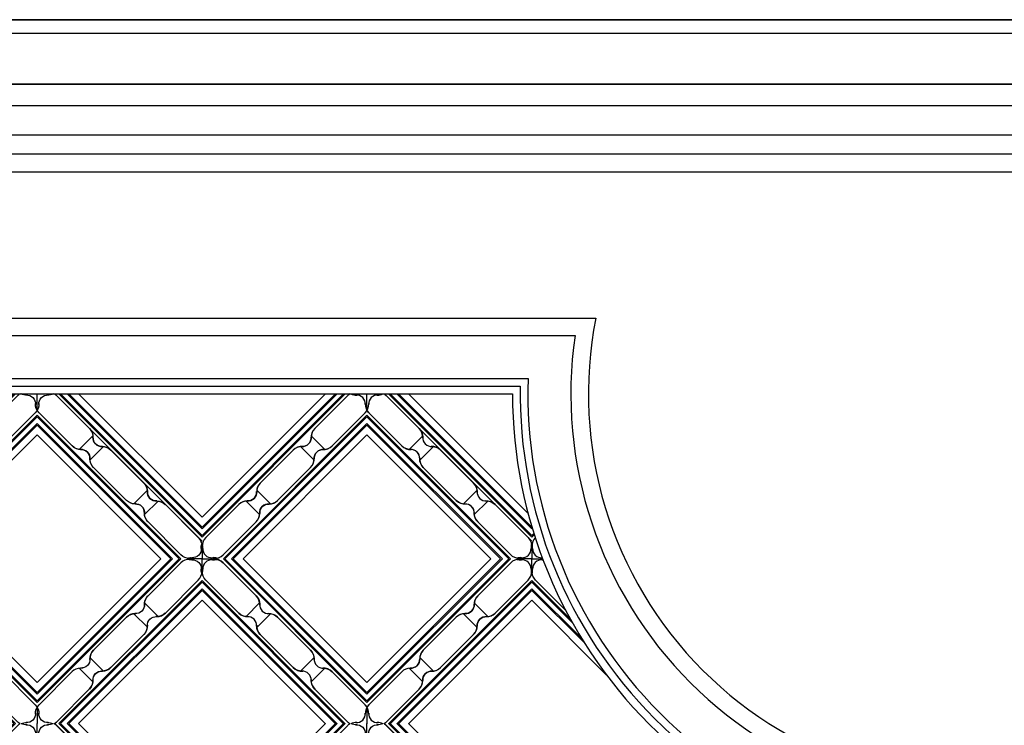
# Model space of a CAD drawing. Units: millimetres. Extents: x 6700 to 8800, y 2004 to 3489.
# Drawn here: x 8612 to 8665, y 2867 to 2906 of the extents above; entities that cross this region are included whole.
import ezdxf
from ezdxf.xclip import XClip

# ---------------------------------------------------------------- set-up
doc = ezdxf.new("R2010")
doc.units = ezdxf.units.MM
doc.header["$XCLIPFRAME"] = 2
doc.layers.add('H-06.木作(細線)', color=8, linetype='Continuous')
doc.layers.add('H-08.木作(細線)', color=8, linetype='Continuous')

# ---------------------------------------------------------------- blocks, each defined once
blk = doc.blocks.new('JF-0001')
at = {"layer": 'H-06.木作(細線)', "color": 9}
for p, q in [((-1204.8, 851.45), (-1202.46, 849.11)), ((-1185.71, 851.45), (-1188.04, 849.11)), ((-1206.64, 849.61), (-1204.3, 847.28)), ((-1183.87, 849.61), (-1186.2, 847.28)), ((-1214.13, 842.11), (-1211.8, 839.78)), ((-1176.37, 842.11), (-1178.7, 839.78)), ((-1215.97, 840.27), (-1213.64, 837.94)), ((-1174.53, 840.27), (-1176.87, 837.94)), ((-1215.97, 820.48), (-1213.64, 822.81)), ((-1174.53, 820.48), (-1176.87, 822.81)), ((-1214.13, 818.64), (-1211.8, 820.97)), ((-1176.37, 818.64), (-1178.7, 820.97)), ((-1206.64, 811.14), (-1204.3, 813.48)), ((-1183.87, 811.14), (-1186.2, 813.48)), ((-1204.8, 809.3), (-1202.46, 811.64)), ((-1185.71, 809.3), (-1188.04, 811.64))]:
    blk.add_line(p, q, dxfattribs=at)
at = {"layer": 'H-06.木作(細線)'}
for points in [[(-1202.36, 858.63), (-1223.5, 837.48)], [(-1167, 837.48), (-1188.15, 858.63)], [(-1223.5, 823.27), (-1202.36, 802.13)], [(-1188.15, 802.13), (-1167, 823.27)]]:
    blk.add_lwpolyline(points, dxfattribs=at)
at = {"layer": 'H-06.木作(細線)', "color": 9}
for points in [[(-1200.66, 858.63), (-1223.5, 835.78)], [(-1200.38, 858.63), (-1223.5, 835.5)], [(-1198.96, 858.63), (-1223.5, 834.09)], [(-1198.26, 858.63), (-1223.5, 833.38)], [(-1199.25, 858.63), (-1223.5, 834.37)], [(-1167, 834.09), (-1191.54, 858.63)], [(-1167, 834.37), (-1191.26, 858.63)], [(-1167, 835.5), (-1190.13, 858.63)], [(-1167, 835.78), (-1189.84, 858.63)], [(-1223.5, 826.66), (-1198.96, 802.13)], [(-1191.54, 802.13), (-1167, 826.66)], [(-1223.5, 826.38), (-1199.25, 802.13)], [(-1223.5, 825.25), (-1200.38, 802.13)], [(-1223.5, 824.97), (-1200.66, 802.13)], [(-1191.26, 802.13), (-1167, 826.38)], [(-1190.13, 802.13), (-1167, 825.25)], [(-1189.84, 802.13), (-1167, 824.97)]]:
    blk.add_lwpolyline(points, dxfattribs=at)
at = {"layer": 'H-06.木作(細線)'}
for points in [[(-1198.19, 858.63, 0.054092), (-1198.54, 858.34), (-1204.2, 852.68, 0.195186), (-1204.81, 851.23, -0.458479), (-1206.42, 849.62, 0.195186), (-1207.87, 849.01), (-1213.53, 843.35, 0.195186), (-1214.14, 841.9, -0.458479), (-1215.75, 840.29, 0.195186), (-1217.21, 839.67), (-1222.86, 834.02, 0.195186), (-1223.48, 832.56, -0.065986), (-1223.5, 832.17), (-1223.5, 830.38), (-1221.88, 830.38, -0.0904), (-1221.35, 830.43, 0.195186), (-1219.89, 831.05), (-1214.24, 836.7, 0.195186), (-1213.62, 838.16, -0.458479), (-1212.01, 839.77, 0.195186), (-1210.56, 840.38), (-1204.9, 846.04, 0.195186), (-1204.29, 847.49, -0.458479), (-1202.68, 849.1, 0.195186), (-1201.23, 849.72), (-1195.57, 855.37, 0.061877), (-1195.25, 855.78), (-1195.25, 858.63)], [(-1192.32, 858.63, -0.054092), (-1191.96, 858.34), (-1186.31, 852.68, -0.195186), (-1185.69, 851.23, 0.458479), (-1184.08, 849.62, -0.195186), (-1182.63, 849.01), (-1176.97, 843.35, -0.195186), (-1176.36, 841.9, 0.458479), (-1174.75, 840.29, -0.195186), (-1173.3, 839.67), (-1167.64, 834.02, -0.195186), (-1167.02, 832.56, 0.065986), (-1167, 832.17), (-1167, 830.38), (-1168.62, 830.38, 0.0904), (-1169.15, 830.43, -0.195186), (-1170.61, 831.05), (-1176.27, 836.7, -0.195186), (-1176.88, 838.16, 0.458479), (-1178.49, 839.77, -0.195186), (-1179.94, 840.38), (-1185.6, 846.04, -0.195186), (-1186.21, 847.49, 0.458479), (-1187.82, 849.1, -0.195186), (-1189.28, 849.72), (-1194.93, 855.37, -0.061877), (-1195.25, 855.78), (-1195.25, 858.63)], [(-1198.19, 802.13, -0.054092), (-1198.54, 802.41), (-1204.2, 808.07, -0.195186), (-1204.81, 809.52, 0.458479), (-1206.42, 811.13, -0.195186), (-1207.87, 811.74), (-1213.53, 817.4, -0.195186), (-1214.14, 818.86, 0.458479), (-1215.75, 820.46, -0.195186), (-1217.21, 821.08), (-1222.86, 826.73, -0.195186), (-1223.48, 828.19, 0.065986), (-1223.5, 828.58), (-1223.5, 830.38), (-1221.88, 830.38, 0.0904), (-1221.35, 830.32, -0.195186), (-1219.89, 829.7), (-1214.24, 824.05, -0.195186), (-1213.62, 822.59, 0.458479), (-1212.01, 820.99, -0.195186), (-1210.56, 820.37), (-1204.9, 814.71, -0.195186), (-1204.29, 813.26, 0.458479), (-1202.68, 811.65, -0.195186), (-1201.23, 811.04), (-1195.57, 805.38, -0.061877), (-1195.25, 804.97), (-1195.25, 802.13)], [(-1192.32, 802.13, 0.054092), (-1191.96, 802.41), (-1186.31, 808.07, 0.195186), (-1185.69, 809.52, -0.458479), (-1184.08, 811.13, 0.195186), (-1182.63, 811.74), (-1176.97, 817.4, 0.195186), (-1176.36, 818.86, -0.458479), (-1174.75, 820.46, 0.195186), (-1173.3, 821.08), (-1167.64, 826.73, 0.195186), (-1167.02, 828.19, -0.065986), (-1167, 828.58), (-1167, 830.38), (-1168.62, 830.38, -0.0904), (-1169.15, 830.32, 0.195186), (-1170.61, 829.7), (-1176.27, 824.05, 0.195186), (-1176.88, 822.59, -0.458479), (-1178.49, 820.99, 0.195186), (-1179.94, 820.37), (-1185.6, 814.71, 0.195186), (-1186.21, 813.26, -0.458479), (-1187.82, 811.65, 0.195186), (-1189.28, 811.04), (-1194.93, 805.38, 0.061877), (-1195.25, 804.97), (-1195.25, 802.13)]]:
    blk.add_lwpolyline(points, format="xyb", dxfattribs=at)
at = {"layer": 'H-06.木作(細線)', "color": 9}
for points in [[(-1170.64, 830.38), (-1195.25, 854.98), (-1219.86, 830.38), (-1195.25, 805.77)], [(-1170.93, 830.38), (-1195.25, 854.7), (-1219.58, 830.38), (-1195.25, 806.05)], [(-1172.06, 830.38), (-1195.25, 853.57), (-1218.44, 830.38), (-1195.25, 807.18)], [(-1172.34, 830.38), (-1195.25, 853.29), (-1218.16, 830.38), (-1195.25, 807.47)]]:
    blk.add_lwpolyline(points, close=True, dxfattribs=at)
at = {"layer": 'H-06.木作(細線)'}
blk.add_lwpolyline([(-1174.04, 830.38), (-1195.25, 851.59), (-1216.46, 830.38), (-1195.25, 809.16)], close=True, dxfattribs=at)
at = {"layer": 'H-06.木作(細線)', "color": 9}
for centre, radius, start, end in [((-1197.12, 860.53), 2.1, 245.3155, 273.4132), ((-1197.04, 856.94), 1.5, 355.7391, 94.2609), ((-1197.05, 856.86), 2.1, 315, 3.4132), ((-1193.45, 856.86), 2.1, 176.5868, 225), ((-1193.46, 856.94), 1.5, 85.7391, 184.2609), ((-1193.38, 860.53), 2.1, 266.5868, 294.6845), ((-1202.71, 851.2), 2.1, 135, 183.4132), ((-1187.79, 851.2), 2.1, 356.5868, 45), ((-1206.31, 851.12), 1.5, 265.7391, 4.2609), ((-1184.2, 851.12), 1.5, 175.7391, 274.2609), ((-1206.39, 847.52), 2.1, 86.5868, 135), ((-1202.79, 847.6), 1.5, 85.7391, 184.2609), ((-1202.71, 851.2), 2.1, 266.5868, 315), ((-1187.79, 851.2), 2.1, 225, 273.4132), ((-1187.71, 847.6), 1.5, 355.7391, 94.2609), ((-1184.11, 847.52), 2.1, 45, 93.4132), ((-1206.39, 847.52), 2.1, 315, 3.4132), ((-1184.11, 847.52), 2.1, 176.5868, 225), ((-1212.04, 841.87), 2.1, 135, 183.4132), ((-1178.46, 841.87), 2.1, 356.5868, 45), ((-1215.72, 838.19), 2.1, 86.5868, 135), ((-1212.04, 841.87), 2.1, 266.5868, 315), ((-1178.46, 841.87), 2.1, 225, 273.4132), ((-1225.46, 832.26), 2.1, 357.1422, 16.6625), ((-1165.04, 828.49), 2.1, 177.1422, 196.6625), ((-1197.05, 803.89), 2.1, 225, 237.3849), ((-1193.45, 803.89), 2.1, 302.6151, 315)]:
    blk.add_arc(centre, radius, start, end, dxfattribs=at)
at = {"layer": 'H-06.木作(細線)'}
for centre, radius, start, end in [((-1215.64, 841.78), 1.5, 265.7391, 4.2609), ((-1174.86, 841.78), 1.5, 175.7391, 274.2609), ((-1174.78, 838.19), 2.1, 45, 93.4132), ((-1212.13, 838.27), 1.5, 85.7391, 184.2609), ((-1178.38, 838.27), 1.5, 355.7391, 94.2609), ((-1215.72, 838.19), 2.1, 315, 3.4132), ((-1174.78, 838.19), 2.1, 176.5868, 225), ((-1221.87, 832.06), 1.5, 176.2945, 274.8163), ((-1168.63, 832.06), 1.5, 265.1837, 3.7055), ((-1165.04, 832.26), 2.1, 163.3375, 182.8578), ((-1221.87, 828.69), 1.5, 85.1837, 183.7055), ((-1221.6, 828.47), 2.1, 72.39, 93.9686), ((-1221.6, 832.28), 2.1, 266.0314, 287.61), ((-1169.12, 832.53), 2.1, 225, 273.4132), ((-1169.12, 828.22), 2.1, 86.5868, 135), ((-1168.9, 828.47), 2.1, 86.0314, 107.61), ((-1168.9, 832.28), 2.1, 252.39, 273.9686), ((-1168.63, 828.69), 1.5, 356.2945, 94.8163), ((-1225.46, 828.49), 2.1, 343.3375, 2.8578), ((-1215.72, 822.56), 2.1, 356.5868, 45), ((-1174.78, 822.56), 2.1, 135, 183.4132), ((-1212.13, 822.48), 1.5, 175.7391, 274.2609), ((-1178.38, 822.48), 1.5, 265.7391, 4.2609), ((-1215.72, 822.56), 2.1, 225, 273.4132), ((-1215.64, 818.97), 1.5, 355.7391, 94.2609), ((-1212.04, 818.89), 2.1, 45, 93.4132), ((-1178.46, 818.89), 2.1, 86.5868, 135), ((-1174.86, 818.97), 1.5, 85.7391, 184.2609), ((-1174.78, 822.56), 2.1, 266.5868, 315), ((-1212.04, 818.89), 2.1, 176.5868, 225), ((-1178.46, 818.89), 2.1, 315, 3.4132), ((-1206.39, 813.23), 2.1, 356.5868, 45), ((-1202.79, 813.15), 1.5, 175.7391, 274.2609), ((-1187.71, 813.15), 1.5, 265.7391, 4.2609), ((-1184.11, 813.23), 2.1, 135, 183.4132), ((-1206.39, 813.23), 2.1, 225, 273.4132), ((-1187.79, 809.55), 2.1, 86.5868, 135), ((-1184.11, 813.23), 2.1, 266.5868, 315), ((-1206.31, 809.63), 1.5, 355.7391, 94.2609), ((-1184.2, 809.63), 1.5, 85.7391, 184.2609), ((-1202.71, 809.55), 2.1, 176.5868, 225), ((-1187.79, 809.55), 2.1, 315, 3.4132), ((-1197.05, 803.89), 2.1, 356.5868, 45), ((-1193.45, 803.89), 2.1, 135, 183.4132), ((-1197.04, 803.81), 1.5, 265.7391, 4.2609), ((-1193.46, 803.81), 1.5, 175.7391, 274.2609), ((-1197.12, 800.22), 2.1, 86.5868, 114.6845), ((-1193.38, 800.22), 2.1, 65.3155, 93.4132)]:
    blk.add_arc(centre, radius, start, end, dxfattribs=at)
blk = doc.blocks.new('立揚展板用1107-240-2')
at = {"layer": 'H-06.木作(細線)', "color": 9}
for p, q in [((33536.37, 6676.22), (33538.7, 6673.89)), ((33555.46, 6676.22), (33553.13, 6673.89)), ((33534.53, 6674.38), (33536.86, 6672.05)), ((33557.3, 6674.38), (33554.96, 6672.05)), ((33527.03, 6666.89), (33529.37, 6664.56)), ((33564.79, 6666.89), (33562.46, 6664.56)), ((33525.2, 6665.05), (33527.53, 6662.72)), ((33566.63, 6665.05), (33564.3, 6662.72)), ((33525.2, 6645.25), (33527.53, 6647.59)), ((33566.63, 6645.25), (33564.3, 6647.59)), ((33527.03, 6643.41), (33529.37, 6645.75)), ((33564.79, 6643.41), (33562.46, 6645.75)), ((33534.53, 6635.92), (33536.86, 6638.25)), ((33557.3, 6635.92), (33554.96, 6638.25)), ((33536.37, 6634.08), (33538.7, 6636.41)), ((33555.46, 6634.08), (33553.13, 6636.41))]:
    blk.add_line(p, q, dxfattribs=at)
at = {"layer": 'H-06.木作(細線)'}
for points in [[(33517.66, 6662.26), (33538.81, 6683.4)], [(33553.02, 6683.4), (33573.52, 6662.9)], [(33538.81, 6626.9), (33517.66, 6648.05)], [(33574.16, 6648.05), (33553.02, 6626.9)], [(33586.96, 6635.24), (33574.16, 6648.05)]]:
    blk.add_lwpolyline(points, dxfattribs=at)
at = {"layer": 'H-06.木作(細線)', "color": 9}
for points in [[(33517.66, 6660.56), (33540.5, 6683.4)], [(33517.66, 6660.28), (33540.79, 6683.4)], [(33517.66, 6658.86), (33542.2, 6683.4)], [(33517.66, 6659.15), (33541.92, 6683.4)], [(33548.92, 6683.4), (33574.16, 6658.16)], [(33549.62, 6683.4), (33574.16, 6658.86)], [(33549.91, 6683.4), (33574.16, 6659.15)], [(33551.04, 6683.4), (33574.16, 6660.28)], [(33551.32, 6683.4), (33574.16, 6660.56)], [(33574.16, 6660.56), (33574.17, 6660.57)], [(33574.16, 6660.28), (33574.24, 6660.35)], [(33574.16, 6659.15), (33574.5, 6659.49)], [(33574.16, 6658.86), (33574.57, 6659.27)], [(33542.2, 6626.9), (33517.66, 6651.44)], [(33541.92, 6626.9), (33517.66, 6651.16)], [(33540.79, 6626.9), (33517.66, 6650.03)], [(33574.16, 6651.44), (33549.62, 6626.9)], [(33574.16, 6651.16), (33549.91, 6626.9)], [(33574.16, 6650.03), (33551.04, 6626.9)], [(33580.74, 6644.86), (33574.16, 6651.44)], [(33581.1, 6644.23), (33574.16, 6651.16)], [(33582.71, 6641.48), (33574.16, 6650.03)], [(33540.5, 6626.9), (33517.66, 6649.74)], [(33574.16, 6649.74), (33551.32, 6626.9)], [(33583.18, 6640.73), (33574.16, 6649.74)]]:
    blk.add_lwpolyline(points, dxfattribs=at)
at = {"layer": 'H-06.木作(細線)'}
for points in [[(33542.98, 6683.4, 0.054092), (33542.62, 6683.12), (33536.97, 6677.46, 0.195186), (33536.35, 6676.01, -0.458479), (33534.75, 6674.4, 0.195186), (33533.29, 6673.78), (33527.63, 6668.13, 0.195186), (33527.02, 6666.67, -0.458479), (33525.41, 6665.07, 0.195186), (33523.96, 6664.45), (33518.3, 6658.79, 0.195186), (33517.69, 6657.34, -0.065986), (33517.66, 6656.95), (33517.66, 6655.15), (33519.28, 6655.15, -0.0904), (33519.82, 6655.21, 0.195186), (33521.27, 6655.82), (33526.93, 6661.48, 0.195186), (33527.54, 6662.94, -0.458479), (33529.15, 6664.54, 0.195186), (33530.6, 6665.16), (33536.26, 6670.81, 0.195186), (33536.88, 6672.27, -0.458479), (33538.48, 6673.88, 0.195186), (33539.94, 6674.49), (33545.59, 6680.15, 0.061877), (33545.91, 6680.56), (33545.91, 6683.4)], [(33548.85, 6683.4, -0.054092), (33549.2, 6683.12), (33554.86, 6677.46, -0.195186), (33555.47, 6676.01, 0.458479), (33557.08, 6674.4, -0.195186), (33558.53, 6673.78), (33564.19, 6668.13, -0.195186), (33564.81, 6666.67, 0.458479), (33566.41, 6665.07, -0.195186), (33567.87, 6664.45), (33573.53, 6658.79, -0.195186), (33574.14, 6657.34, 0.065986), (33574.16, 6656.95), (33574.16, 6655.15), (33572.55, 6655.15, 0.0904), (33572.01, 6655.21, -0.195186), (33570.56, 6655.82), (33564.9, 6661.48, -0.195186), (33564.28, 6662.94, 0.458479), (33562.68, 6664.54, -0.195186), (33561.22, 6665.16), (33555.57, 6670.81, -0.195186), (33554.95, 6672.27, 0.458479), (33553.34, 6673.88, -0.195186), (33551.89, 6674.49), (33546.23, 6680.15, -0.061877), (33545.91, 6680.56), (33545.91, 6683.4)], [(33574.74, 6658.74, 0.185202), (33574.19, 6657.34, -0.065986), (33574.16, 6656.95), (33574.16, 6655.15), (33575.78, 6655.15, -0.034705), (33575.98, 6655.2, -0.034705)], [(33542.98, 6626.9, -0.054092), (33542.62, 6627.19), (33536.97, 6632.84, -0.195186), (33536.35, 6634.3, 0.458479), (33534.75, 6635.9, -0.195186), (33533.29, 6636.52), (33527.63, 6642.18, -0.195186), (33527.02, 6643.63, 0.458479), (33525.41, 6645.24, -0.195186), (33523.96, 6645.85), (33518.3, 6651.51, -0.195186), (33517.69, 6652.97, 0.065986), (33517.66, 6653.36), (33517.66, 6655.15), (33519.28, 6655.15, 0.0904), (33519.82, 6655.1, -0.195186), (33521.27, 6654.48), (33526.93, 6648.82, -0.195186), (33527.54, 6647.37, 0.458479), (33529.15, 6645.76, -0.195186), (33530.6, 6645.15), (33536.26, 6639.49, -0.195186), (33536.88, 6638.03, 0.458479), (33538.48, 6636.43, -0.195186), (33539.94, 6635.81), (33545.59, 6630.16, -0.061877), (33545.91, 6629.75), (33545.91, 6626.9)], [(33548.85, 6626.9, 0.054092), (33549.2, 6627.19), (33554.86, 6632.84, 0.195186), (33555.47, 6634.3, -0.458479), (33557.08, 6635.9, 0.195186), (33558.53, 6636.52), (33564.19, 6642.18, 0.195186), (33564.81, 6643.63, -0.458479), (33566.41, 6645.24, 0.195186), (33567.87, 6645.85), (33573.53, 6651.51, 0.195186), (33574.14, 6652.97, -0.065986), (33574.16, 6653.36), (33574.16, 6655.15), (33572.55, 6655.15, -0.0904), (33572.01, 6655.1, 0.195186), (33570.56, 6654.48), (33564.9, 6648.82, 0.195186), (33564.28, 6647.37, -0.458479), (33562.68, 6645.76, 0.195186), (33561.22, 6645.15), (33555.57, 6639.49, 0.195186), (33554.95, 6638.03, -0.458479), (33553.34, 6636.43, 0.195186), (33551.89, 6635.81), (33546.23, 6630.16, 0.061877), (33545.91, 6629.75), (33545.91, 6626.9)], [(33579.93, 6646.38), (33574.8, 6651.51, -0.195186), (33574.19, 6652.97, 0.065986), (33574.16, 6653.36), (33574.16, 6655.15), (33575.78, 6655.15, 0.040705), (33576.02, 6655.1)]]:
    blk.add_lwpolyline(points, format="xyb", dxfattribs=at)
at = {"layer": 'H-06.木作(細線)', "color": 9}
for points in [[(33521.31, 6655.15), (33545.91, 6679.76), (33570.52, 6655.15), (33545.91, 6630.54)], [(33521.59, 6655.15), (33545.91, 6679.48), (33570.24, 6655.15), (33545.91, 6630.83)], [(33522.72, 6655.15), (33545.91, 6678.35), (33569.11, 6655.15), (33545.91, 6631.96)], [(33523, 6655.15), (33545.91, 6678.06), (33568.82, 6655.15), (33545.91, 6632.24)]]:
    blk.add_lwpolyline(points, close=True, dxfattribs=at)
at = {"layer": 'H-06.木作(細線)'}
blk.add_lwpolyline([(33524.7, 6655.15), (33545.91, 6676.37), (33567.13, 6655.15), (33545.91, 6633.94)], close=True, dxfattribs=at)
at = {"layer": 'H-06.木作(細線)', "color": 9}
for centre, radius, start, end in [((33544.04, 6685.31), 2.1, 245.3155, 273.4132), ((33544.12, 6681.71), 1.5, 355.7391, 94.2609), ((33547.71, 6681.71), 1.5, 85.7391, 184.2609), ((33547.79, 6685.31), 2.1, 266.5868, 294.6845), ((33544.11, 6681.63), 2.1, 315, 3.4132), ((33547.72, 6681.63), 2.1, 176.5868, 225), ((33538.45, 6675.98), 2.1, 135, 183.4132), ((33553.37, 6675.98), 2.1, 356.5868, 45), ((33534.86, 6675.89), 1.5, 265.7391, 4.2609), ((33556.97, 6675.89), 1.5, 175.7391, 274.2609), ((33534.78, 6672.3), 2.1, 86.5868, 135), ((33538.37, 6672.38), 1.5, 85.7391, 184.2609), ((33538.45, 6675.98), 2.1, 266.5868, 315), ((33553.37, 6675.98), 2.1, 225, 273.4132), ((33553.45, 6672.38), 1.5, 355.7391, 94.2609), ((33557.05, 6672.3), 2.1, 45, 93.4132), ((33534.78, 6672.3), 2.1, 315, 3.4132), ((33557.05, 6672.3), 2.1, 176.5868, 225), ((33529.12, 6666.64), 2.1, 135, 183.4132), ((33562.71, 6666.64), 2.1, 356.5868, 45), ((33529.12, 6666.64), 2.1, 266.5868, 315), ((33562.71, 6666.64), 2.1, 225, 273.4132), ((33566.38, 6662.97), 2.1, 45, 93.4132), ((33576.13, 6657.04), 2.1, 163.3375, 182.8578), ((33515.7, 6653.26), 2.1, 343.3375, 2.8578), ((33572.2, 6653.26), 2.1, 343.3375, 2.8578), ((33544.11, 6628.67), 2.1, 225, 237.3849), ((33547.72, 6628.67), 2.1, 302.6151, 315)]:
    blk.add_arc(centre, radius, start, end, dxfattribs=at)
at = {"layer": 'H-06.木作(細線)'}
for centre, radius, start, end in [((33525.52, 6666.56), 1.5, 265.7391, 4.2609), ((33566.3, 6666.56), 1.5, 175.7391, 274.2609), ((33525.44, 6662.97), 2.1, 86.5868, 135), ((33529.04, 6663.05), 1.5, 85.7391, 184.2609), ((33562.79, 6663.05), 1.5, 355.7391, 94.2609), ((33525.44, 6662.97), 2.1, 315, 3.4132), ((33566.38, 6662.97), 2.1, 176.5868, 225), ((33515.7, 6657.04), 2.1, 357.1422, 16.6625), ((33519.29, 6656.84), 1.5, 176.2945, 274.8163), ((33572.53, 6656.84), 1.5, 265.1837, 3.7055), ((33572.2, 6657.04), 2.1, 357.1422, 16.6625), ((33575.79, 6656.84), 1.5, 176.2945, 274.8163), ((33519.57, 6653.25), 2.1, 72.39, 93.9686), ((33519.79, 6657.31), 2.1, 266.5868, 315), ((33519.79, 6653), 2.1, 45, 93.4132), ((33572.26, 6653.25), 2.1, 86.0314, 107.61), ((33576.07, 6653.25), 2.1, 93.7531, 93.9686), ((33519.29, 6653.47), 1.5, 85.1837, 183.7055), ((33519.57, 6657.06), 2.1, 266.0314, 287.61), ((33572.26, 6657.06), 2.1, 252.39, 273.9686), ((33572.53, 6653.47), 1.5, 356.2945, 94.8163), ((33576.13, 6653.26), 2.1, 177.1422, 196.6625), ((33575.79, 6653.47), 1.5, 85.1837, 183.7055), ((33576.07, 6657.06), 2.1, 266.0314, 270.2533), ((33525.44, 6647.34), 2.1, 356.5868, 45), ((33566.38, 6647.34), 2.1, 135, 183.4132), ((33529.04, 6647.26), 1.5, 175.7391, 274.2609), ((33562.79, 6647.26), 1.5, 265.7391, 4.2609), ((33525.44, 6647.34), 2.1, 225, 273.4132), ((33525.52, 6643.74), 1.5, 355.7391, 94.2609), ((33529.12, 6643.66), 2.1, 45, 93.4132), ((33562.71, 6643.66), 2.1, 86.5868, 135), ((33566.3, 6643.74), 1.5, 85.7391, 184.2609), ((33566.38, 6647.34), 2.1, 266.5868, 315), ((33529.12, 6643.66), 2.1, 176.5868, 225), ((33562.71, 6643.66), 2.1, 315, 3.4132), ((33534.78, 6638), 2.1, 356.5868, 45), ((33557.05, 6638), 2.1, 135, 183.4132), ((33534.78, 6638), 2.1, 225, 273.4132), ((33538.37, 6637.92), 1.5, 175.7391, 274.2609), ((33553.45, 6637.92), 1.5, 265.7391, 4.2609), ((33557.05, 6638), 2.1, 266.5868, 315), ((33534.86, 6634.41), 1.5, 355.7391, 94.2609), ((33538.45, 6634.33), 2.1, 45, 93.4132), ((33556.97, 6634.41), 1.5, 85.7391, 184.2609), ((33538.45, 6634.33), 2.1, 176.5868, 225), ((33553.37, 6634.33), 2.1, 315, 3.4132), ((33544.11, 6628.67), 2.1, 356.5868, 45), ((33547.72, 6628.67), 2.1, 135, 183.4132), ((33544.12, 6628.59), 1.5, 265.7391, 4.2609), ((33547.71, 6628.59), 1.5, 175.7391, 274.2609), ((33544.04, 6624.99), 2.1, 86.5868, 114.6845), ((33547.79, 6624.99), 2.1, 65.3155, 93.4132)]:
    blk.add_arc(centre, radius, start, end, dxfattribs=at)
at = {"layer": 'H-08.木作(細線)'}
for points in [[(32829.78, 6747.51), (33741.91, 6747.51), (33741.91, 4937.38), (32829.78, 4937.38)], [(32832.1, 6745.2), (33739.6, 6745.2), (33739.6, 4939.7), (32832.1, 4939.7)], [(32844.48, 6732.82), (33727.22, 6732.82), (33727.22, 4952.07), (32844.48, 4952.07)], [(32849.49, 6727.81), (33722.21, 6727.81), (33722.21, 4957.08), (32849.49, 4957.08)], [(32852.78, 6724.51), (33718.91, 6724.51), (33718.91, 4960.38), (32852.78, 4960.38)]]:
    blk.add_lwpolyline(points, close=True, dxfattribs=at)
at = {"layer": 'H-08.木作(細線)', "color": 6}
for points in [[(32840.85, 6736.45), (33730.85, 6736.45), (33730.85, 4948.45), (32840.85, 4948.45)], [(32855.85, 6721.45), (33715.85, 6721.45), (33715.85, 4963.45), (32855.85, 4963.45)]]:
    blk.add_lwpolyline(points, close=True, dxfattribs=at)
blk.add_lwpolyline([(33220.85, 4948.45), (33730.85, 4948.45), (33730.85, 6736.45), (33220.85, 6736.45)], dxfattribs=at)
at = {"layer": 'H-08.木作(細線)'}
for points in [[(32907.85, 6509.31), (32907.85, 6617.68, 0.533816), (32986.57, 6696.4), (33585.12, 6696.4, 0.533816), (33663.85, 6617.68), (33663.85, 6509.31)], [(32910.85, 6511.85), (32910.85, 6614.12, 0.500907), (32990.13, 6693.4), (33581.56, 6693.4, 0.500907), (33660.85, 6614.12), (33660.85, 6511.85)], [(32918.22, 6517.46), (32918.22, 6606.08, 0.434264), (32998.17, 6686.03), (33573.52, 6686.03, 0.434264), (33653.48, 6606.08), (33653.48, 6517.46)], [(32919.53, 6518.37), (32919.53, 6604.73, 0.424072), (32999.52, 6684.72), (33572.18, 6684.72, 0.424072), (33652.17, 6604.73), (33652.17, 6518.37)], [(32920.85, 6519.27), (32920.85, 6603.4, 0.414214), (33000.85, 6683.4), (33570.85, 6683.4, 0.414214), (33650.85, 6603.4), (33650.85, 6519.27)]]:
    blk.add_lwpolyline(points, format="xyb", dxfattribs=at)
at = {"layer": 'H-06.木作(細線)', "color": 7, "xscale": -1}
for p in [(32294.16, 5824.78), (32294.16, 5768.28), (32350.66, 5768.28)]:
    blk.add_blockref('JF-0001', p, dxfattribs=at)

msp = doc.modelspace()

# ---------------------------------------------------------------- block references
at = {"layer": 'H-06.木作(細線)', "color": 7}
ref = msp.add_blockref('立揚展板用1107-240-2', (-1961.36, 775.083), dxfattribs=dict(at, xscale=0.3157427325054677, yscale=0.3157427325054677, zscale=0.3157427325054677))
XClip(ref).set_block_clipping_path([(32829.7788858488, 4937.3778729785), (33741.9144057916, 6747.5133929213)])

doc.saveas('drawing.dxf')
